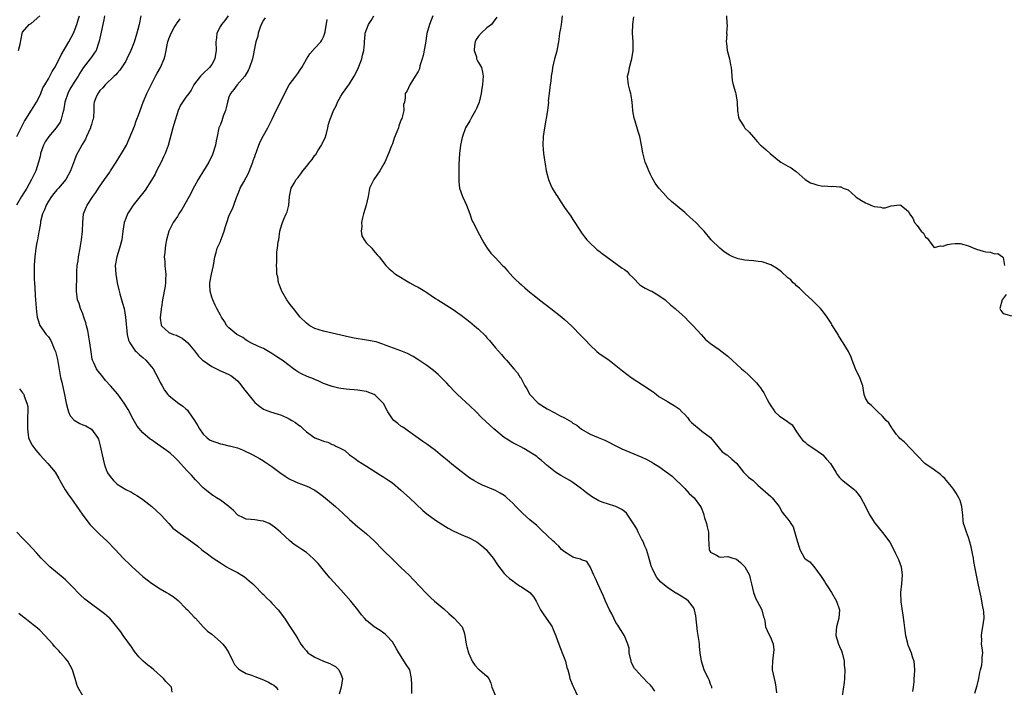
# Model space of a CAD drawing. Units: inches. Extents: x 2520000 to 2523000, y 1548000 to 1551000.
# Drawn here: x 2521930 to 2522159, y 1548919 to 1549074 of the extents above; entities that cross this region are included whole.
import ezdxf

# ---------------------------------------------------------------- set-up
doc = ezdxf.new("R2010")
doc.units = ezdxf.units.IN
doc.header["$MEASUREMENT"] = 0
doc.layers.add('LD25201548_2ft', color=21, linetype='Continuous')

msp = doc.modelspace()

# ---------------------------------------------------------------- linework, layer by layer
at = {"layer": 'LD25201548_2ft'}
for points, elevation in [([(2521950.07, 1549075), (2521949.91, 1549074.09), (2521949.25, 1549071.25), (2521948.84, 1549069.16), (2521948.65, 1549068.65), (2521948.09, 1549067), (2521947.66, 1549066.34), (2521947, 1549065.45), (2521946.69, 1549065), (2521945.09, 1549062.91), (2521944.32, 1549061.68), (2521943.94, 1549061), (2521943, 1549059.61), (2521941.98, 1549058.02), (2521941.49, 1549057), (2521940.86, 1549055), (2521940.61, 1549053.39), (2521940.51, 1549053), (2521940.27, 1549052.27), (2521940.01, 1549051), (2521939.72, 1549050.28), (2521939, 1549049.21), (2521938.84, 1549049), (2521937.12, 1549047), (2521936.24, 1549045.76), (2521935.87, 1549045), (2521935.2, 1549043), (2521935.17, 1549042.83), (2521935, 1549042.12), (2521934.7, 1549041), (2521934.06, 1549039), (2521933.11, 1549037), (2521931.98, 1549035), (2521930.76, 1549033), (2521929.6, 1549031)], 7106), ([(2521929.65, 1549047), (2521930.34, 1549048.34), (2521930.64, 1549049), (2521931.45, 1549050.55), (2521931.76, 1549051), (2521933.08, 1549053.08), (2521934.21, 1549055), (2521935, 1549056.47), (2521935.24, 1549057), (2521935.74, 1549058.26), (2521936.15, 1549059), (2521937, 1549060.37), (2521937.9, 1549062.1), (2521938.49, 1549063), (2521939, 1549063.9), (2521940, 1549066), (2521941, 1549067.68), (2521941.75, 1549069), (2521942.81, 1549071), (2521943, 1549071.41), (2521943.6, 1549073), (2521943.94, 1549074.06), (2521944.23, 1549075)], 7104), ([(2521930.03, 1549067), (2521930.48, 1549068.48), (2521930.9, 1549070.9), (2521930.89, 1549071), (2521931, 1549071.22), (2521932.56, 1549073), (2521933, 1549073.24), (2521935, 1549075.01)], 7102), ([(2521958.52, 1549075), (2521958.14, 1549073), (2521957.84, 1549071.84), (2521957.6, 1549071), (2521956.92, 1549068.92), (2521956.17, 1549067), (2521955.26, 1549065), (2521955, 1549064.51), (2521953.59, 1549062.41), (2521953, 1549061.72), (2521952.67, 1549061.33), (2521952.27, 1549061), (2521950.18, 1549059), (2521949.68, 1549058.32), (2521949, 1549057.67), (2521948.75, 1549057.25), (2521948.49, 1549057), (2521948, 1549056), (2521947.62, 1549055), (2521947.54, 1549054.46), (2521947.54, 1549053), (2521947.51, 1549051.51), (2521947.38, 1549051), (2521947.27, 1549050.73), (2521947, 1549049.78), (2521946.81, 1549049.19), (2521946.78, 1549049), (2521945.85, 1549047), (2521945.61, 1549046.39), (2521944.87, 1549045.13), (2521944.76, 1549045), (2521943.47, 1549042.53), (2521943, 1549041.26), (2521942.92, 1549041.08), (2521942.87, 1549040.87), (2521942.14, 1549039), (2521941.09, 1549037), (2521939.37, 1549035), (2521939, 1549034.61), (2521938.27, 1549033.73), (2521937.71, 1549033), (2521937, 1549031.93), (2521936.47, 1549031), (2521936.09, 1549029.91), (2521935.64, 1549029), (2521935.19, 1549027.19), (2521935.16, 1549026.84), (2521935, 1549025.96), (2521934.89, 1549025.11), (2521934.81, 1549024.81), (2521934.49, 1549023), (2521934.35, 1549022.35), (2521934.11, 1549021), (2521933.84, 1549019), (2521933.8, 1549018.2), (2521933.71, 1549017), (2521933.66, 1549015.66), (2521933.68, 1549015), (2521933.71, 1549013.71), (2521933.74, 1549013), (2521933.84, 1549011.84), (2521933.95, 1549010.05), (2521934.03, 1549009), (2521934.08, 1549008.08), (2521934.24, 1549006.24), (2521934.42, 1549005), (2521934.53, 1549004.53), (2521935.04, 1549003.04), (2521936.52, 1549001), (2521937, 1549000.42), (2521937.57, 1548999.57), (2521937.82, 1548999), (2521938.34, 1548997.66), (2521938.64, 1548997), (2521938.74, 1548996.74), (2521939, 1548995.75), (2521939.14, 1548995.14), (2521939.86, 1548991), (2521940.15, 1548989.85), (2521940.42, 1548988.42), (2521940.79, 1548987), (2521941, 1548985.78), (2521941.16, 1548985), (2521941.5, 1548983.5), (2521941.66, 1548983), (2521942.08, 1548982.08), (2521943, 1548981.03), (2521944.29, 1548980.29), (2521945, 1548979.97), (2521945.71, 1548979.71), (2521947, 1548978.97), (2521948.45, 1548977), (2521948.63, 1548976.63), (2521949.07, 1548975.07), (2521949.51, 1548973), (2521949.96, 1548971), (2521950.22, 1548970.22), (2521950.68, 1548969), (2521950.79, 1548968.79), (2521951.63, 1548967.63), (2521952.17, 1548967), (2521953, 1548966.17), (2521955, 1548964.93), (2521956.32, 1548964.32), (2521957, 1548963.88), (2521957.58, 1548963.58), (2521958.43, 1548963), (2521959, 1548962.59), (2521961.05, 1548961), (2521963.21, 1548959), (2521965, 1548957), (2521965.97, 1548955.97), (2521967, 1548955.19), (2521967.1, 1548955.1), (2521969, 1548953.81), (2521970.61, 1548952.61), (2521971.74, 1548951.74), (2521972.63, 1548951), (2521973, 1548950.72), (2521974.01, 1548950.01), (2521975, 1548949.24), (2521975.33, 1548949), (2521977, 1548947.86), (2521978.42, 1548947), (2521979, 1548946.67), (2521981, 1548945.61), (2521982.01, 1548945), (2521982.6, 1548944.6), (2521983.71, 1548943.71), (2521984.53, 1548943), (2521985, 1548942.56), (2521986.75, 1548940.75), (2521987, 1548940.55), (2521987.74, 1548939.74), (2521988.55, 1548939), (2521989, 1548938.55), (2521990.47, 1548937), (2521991.94, 1548935), (2521993, 1548933.3), (2521993.9, 1548931.9), (2521994.52, 1548931), (2521995, 1548930.24), (2521995.74, 1548929), (2521996.28, 1548928.28), (2521997, 1548927.41), (2521997.36, 1548927), (2521998.34, 1548926.34), (2521999, 1548925.97), (2522001, 1548925.07), (2522002.49, 1548924.49), (2522003, 1548924.19), (2522003.77, 1548923.77), (2522004.58, 1548923), (2522005, 1548922.03), (2522005.37, 1548921), (2522005.09, 1548919), (2522004.64, 1548917.36)], 7108), ([(2522021.55, 1548917.55), (2522021.49, 1548919), (2522021.5, 1548919.5), (2522021.48, 1548921), (2522021.05, 1548923), (2522020.24, 1548924.24), (2522018.5, 1548927), (2522017.94, 1548927.94), (2522017.36, 1548929), (2522017, 1548929.51), (2522015.65, 1548931), (2522015.3, 1548931.3), (2522015, 1548931.53), (2522014.13, 1548932.13), (2522012.79, 1548933), (2522011, 1548934.49), (2522010.51, 1548935), (2522009.83, 1548935.83), (2522008.95, 1548937), (2522007.31, 1548939), (2522005, 1548941.6), (2522003.37, 1548943.37), (2522002.43, 1548944.43), (2522001, 1548946.17), (2522000.35, 1548947), (2521999.72, 1548947.72), (2521999, 1548948.53), (2521998.77, 1548948.77), (2521997.71, 1548949.71), (2521997, 1548950.26), (2521995.96, 1548951), (2521995, 1548951.63), (2521994.19, 1548952.19), (2521993.13, 1548953), (2521991, 1548954.99), (2521989.92, 1548955.92), (2521988.77, 1548956.77), (2521988.31, 1548957), (2521987, 1548957.59), (2521986.35, 1548957.65), (2521985, 1548957.86), (2521984.06, 1548957.94), (2521983, 1548958.06), (2521982.36, 1548958.36), (2521981.07, 1548959), (2521981, 1548959.04), (2521980.08, 1548960.08), (2521978.99, 1548960.99), (2521977, 1548962.43), (2521976.09, 1548963), (2521975.44, 1548963.44), (2521975, 1548963.71), (2521973.37, 1548965), (2521973, 1548965.34), (2521971.37, 1548967), (2521971.2, 1548967.2), (2521970.26, 1548968.26), (2521969.31, 1548969.31), (2521967, 1548971.78), (2521966.4, 1548972.4), (2521965.35, 1548973.35), (2521965, 1548973.62), (2521961.84, 1548975.84), (2521961, 1548976.47), (2521960.67, 1548976.67), (2521959, 1548978.07), (2521957.64, 1548979.64), (2521957, 1548980.74), (2521956.75, 1548981.25), (2521955.54, 1548983.54), (2521954.8, 1548984.8), (2521954.66, 1548985), (2521953.69, 1548986.31), (2521953.12, 1548987.12), (2521951.43, 1548989), (2521950.3, 1548990.3), (2521949.4, 1548991.4), (2521949, 1548991.96), (2521948.52, 1548992.52), (2521948.19, 1548993), (2521947.59, 1548994.41), (2521947.29, 1548995), (2521947.22, 1548995.22), (2521946.92, 1548996.92), (2521946.62, 1548999), (2521946.39, 1549000.39), (2521946.31, 1549001), (2521946.14, 1549001.86), (2521945.89, 1549003), (2521945.69, 1549003.69), (2521945.28, 1549005), (2521945, 1549005.76), (2521944.51, 1549007), (2521944.16, 1549008.16), (2521943.81, 1549009), (2521943.53, 1549011), (2521943.53, 1549011.53), (2521943.63, 1549014.37), (2521943.6, 1549015.6), (2521943.7, 1549017), (2521943.9, 1549018.1), (2521943.99, 1549019), (2521944.36, 1549021), (2521944.44, 1549021.56), (2521944.7, 1549023), (2521944.91, 1549025), (2521944.98, 1549027), (2521945.19, 1549029), (2521945.7, 1549030.3), (2521945.99, 1549031), (2521947.31, 1549033), (2521948.05, 1549033.95), (2521948.69, 1549035), (2521950.06, 1549037), (2521951.3, 1549038.7), (2521951.48, 1549039), (2521952.76, 1549041), (2521953.6, 1549042.4), (2521954, 1549043), (2521955.14, 1549045), (2521957, 1549049.42), (2521957.4, 1549050.6), (2521957.58, 1549051), (2521957.93, 1549051.93), (2521958.31, 1549053), (2521959.05, 1549054.95), (2521959.93, 1549057), (2521960.88, 1549059), (2521961.92, 1549061), (2521962.3, 1549061.7), (2521963.09, 1549063), (2521963.96, 1549065), (2521964.16, 1549065.84), (2521964.4, 1549067), (2521964.67, 1549068.67), (2521964.75, 1549069), (2521965, 1549069.72), (2521965.52, 1549071), (2521966.29, 1549072.29), (2521966.7, 1549073), (2521966.8, 1549073.2), (2521967.67, 1549074.33)], 7110), ([(2521978.79, 1549075), (2521978.05, 1549073.95), (2521977.23, 1549073), (2521977, 1549072.59), (2521976.2, 1549071), (2521976.07, 1549069.93), (2521975.92, 1549069), (2521975.99, 1549067), (2521975.86, 1549066.14), (2521975.72, 1549065), (2521975, 1549063.68), (2521974.51, 1549063), (2521973, 1549061.6), (2521972.67, 1549061.33), (2521972.35, 1549061), (2521971, 1549059.25), (2521970.85, 1549059), (2521970.22, 1549057.78), (2521969.7, 1549057), (2521969, 1549056.15), (2521968.19, 1549055), (2521967.72, 1549054.28), (2521967.15, 1549053), (2521966.21, 1549049.79), (2521965.93, 1549049), (2521964.88, 1549044.88), (2521964.16, 1549043), (2521963.77, 1549042.23), (2521963.2, 1549041), (2521962.18, 1549039), (2521961.81, 1549038.19), (2521961, 1549036.8), (2521959.48, 1549034.52), (2521957, 1549031.4), (2521956.7, 1549031), (2521956.05, 1549029.95), (2521955.44, 1549029), (2521955, 1549027.93), (2521954.66, 1549027), (2521954.31, 1549025), (2521954.06, 1549023), (2521953.57, 1549021), (2521952.93, 1549019), (2521952.57, 1549017), (2521952.67, 1549015), (2521952.98, 1549012.98), (2521953.35, 1549011.35), (2521953.61, 1549010.39), (2521954.26, 1549008.26), (2521954.59, 1549007), (2521954.96, 1549005), (2521955.31, 1549001), (2521955.66, 1548999.66), (2521955.92, 1548999), (2521957.19, 1548997.19), (2521957.41, 1548997), (2521958.2, 1548996.2), (2521959, 1548995.59), (2521959.66, 1548995), (2521961, 1548993.48), (2521961.38, 1548993), (2521962.46, 1548991), (2521963, 1548989.84), (2521963.44, 1548989), (2521964.04, 1548988.04), (2521964.82, 1548987), (2521965, 1548986.81), (2521967, 1548985.13), (2521968.3, 1548984.3), (2521969, 1548983.65), (2521969.37, 1548983.37), (2521969.6, 1548983), (2521971, 1548980.95), (2521971.75, 1548979.75), (2521972.11, 1548979), (2521973, 1548977.81), (2521973.87, 1548977), (2521974.5, 1548976.5), (2521975, 1548976.21), (2521975.93, 1548975.93), (2521977, 1548975.52), (2521977.5, 1548975.5), (2521979, 1548975.12), (2521979.11, 1548975.11), (2521981, 1548974.59), (2521982.18, 1548974.18), (2521984.54, 1548973), (2521986.12, 1548972.12), (2521987, 1548971.59), (2521987.36, 1548971.36), (2521989, 1548970.26), (2521990.86, 1548968.86), (2521992.03, 1548968.03), (2521993, 1548967.44), (2521993.29, 1548967.29), (2521995, 1548966.49), (2521995.84, 1548966.16), (2521997.52, 1548965.52), (2521998.52, 1548965), (2521998.85, 1548964.85), (2521999, 1548964.75), (2522000.04, 1548964.04), (2522001, 1548963.29), (2522003.74, 1548961), (2522005.46, 1548959.46), (2522007, 1548957.98), (2522009, 1548956.26), (2522010.55, 1548955), (2522011, 1548954.61), (2522012.75, 1548953), (2522014.86, 1548950.86), (2522017, 1548948.77), (2522017.87, 1548947.87), (2522019, 1548946.83), (2522020.87, 1548945), (2522021.94, 1548943.94), (2522024.85, 1548940.85), (2522025.87, 1548939.87), (2522026.83, 1548939), (2522029, 1548937.17), (2522030.13, 1548936.13), (2522031.4, 1548935), (2522033.2, 1548933), (2522033.68, 1548931.68), (2522033.88, 1548931), (2522033.98, 1548930.02), (2522034.14, 1548929), (2522034.35, 1548928.35), (2522034.7, 1548927), (2522035, 1548926.24), (2522035.58, 1548925), (2522036.14, 1548924.14), (2522037, 1548923.18), (2522037.26, 1548923), (2522039, 1548921.53), (2522039.43, 1548921), (2522039.92, 1548919.92), (2522040.16, 1548919), (2522041.01, 1548917)], 7112), ([(2521987.4, 1549074.6), (2521987, 1549074.04), (2521986.47, 1549073), (2521986.15, 1549072.15), (2521985.79, 1549071), (2521985.68, 1549070.32), (2521985.27, 1549069), (2521985, 1549067.81), (2521984.55, 1549065.45), (2521984.44, 1549065), (2521983.81, 1549063), (2521983.55, 1549062.45), (2521982.67, 1549061), (2521980.93, 1549059), (2521980.1, 1549057.9), (2521979.35, 1549057), (2521979, 1549056.14), (2521978.63, 1549055), (2521978.35, 1549053.65), (2521978.17, 1549053), (2521977.67, 1549051.67), (2521977.34, 1549050.66), (2521977, 1549049.76), (2521976.67, 1549049), (2521976.23, 1549047), (2521976.03, 1549045.97), (2521975.88, 1549045), (2521975.28, 1549043), (2521975.2, 1549042.8), (2521974.33, 1549041), (2521973.1, 1549039), (2521972.27, 1549037.73), (2521971.84, 1549037), (2521971, 1549035.46), (2521969.74, 1549033), (2521968.02, 1549029.98), (2521967.35, 1549029), (2521967, 1549028.41), (2521966.05, 1549027), (2521964.99, 1549025), (2521964.48, 1549023), (2521964.25, 1549021.75), (2521964.15, 1549021), (2521964.05, 1549020.05), (2521963.96, 1549019), (2521964.05, 1549017.94), (2521964.09, 1549017), (2521964.2, 1549016.2), (2521964.33, 1549015), (2521964.25, 1549013.75), (2521964.27, 1549013), (2521964.16, 1549012.16), (2521963.57, 1549009), (2521963.28, 1549007.28), (2521963.24, 1549007), (2521963.24, 1549006.76), (2521962.98, 1549005.02), (2521963, 1549004.74), (2521963.22, 1549003.22), (2521963.32, 1549003), (2521965, 1549001.42), (2521966.1, 1549001), (2521966.78, 1549000.78), (2521967, 1549000.66), (2521968.1, 1549000.1), (2521969, 1548999.42), (2521969.42, 1548999), (2521971, 1548997.2), (2521971.95, 1548995.95), (2521972.88, 1548995), (2521973, 1548994.9), (2521975, 1548993.49), (2521977, 1548992.52), (2521978.08, 1548992.08), (2521979, 1548991.64), (2521979.42, 1548991.42), (2521980.02, 1548991), (2521981, 1548990.21), (2521981.56, 1548989.56), (2521982.41, 1548988.41), (2521985, 1548985.16), (2521986.19, 1548984.19), (2521987, 1548983.63), (2521987.43, 1548983.43), (2521988.65, 1548983), (2521990.46, 1548982.45), (2521991, 1548982.27), (2521992.36, 1548981.64), (2521993, 1548981.36), (2521993.63, 1548981), (2521994.48, 1548980.48), (2521995, 1548980.08), (2521995.62, 1548979.62), (2521996.25, 1548979), (2521997, 1548978.34), (2521998.95, 1548976.95), (2522000.42, 1548976.42), (2522001, 1548976.18), (2522001.97, 1548975.97), (2522003, 1548975.43), (2522003.35, 1548975.35), (2522003.88, 1548975), (2522005, 1548974.47), (2522005.97, 1548973.97), (2522007.02, 1548973), (2522008.21, 1548972.21), (2522009, 1548971.62), (2522009.94, 1548971), (2522010.6, 1548970.6), (2522011, 1548970.33), (2522014.25, 1548968.25), (2522015, 1548967.79), (2522016.17, 1548967), (2522017, 1548966.46), (2522019, 1548964.82), (2522020.96, 1548963), (2522024.05, 1548960.05), (2522025, 1548959.26), (2522027, 1548957.82), (2522028.73, 1548956.73), (2522029.98, 1548955.98), (2522031, 1548955.41), (2522031.27, 1548955.27), (2522033, 1548954.46), (2522035, 1548953.61), (2522036.16, 1548953), (2522036.69, 1548952.69), (2522037, 1548952.47), (2522037.83, 1548951.83), (2522038.78, 1548951), (2522039, 1548950.77), (2522040.41, 1548949), (2522041.43, 1548947.43), (2522043, 1548945.43), (2522043.41, 1548945), (2522044.22, 1548944.22), (2522045, 1548943.68), (2522045.37, 1548943.37), (2522046.58, 1548942.58), (2522047, 1548942.35), (2522048.95, 1548941), (2522049.91, 1548939.91), (2522050.42, 1548939), (2522051.47, 1548937), (2522052.03, 1548936.03), (2522052.79, 1548935), (2522053.69, 1548933.69), (2522054.12, 1548933), (2522054.4, 1548932.4), (2522055, 1548930.93), (2522055.68, 1548929), (2522056.5, 1548927), (2522057.28, 1548925), (2522057.56, 1548923.56), (2522057.78, 1548923), (2522058.11, 1548921.89), (2522058.3, 1548921), (2522059, 1548919.32), (2522059.11, 1548919), (2522060.02, 1548917)], 7114), ([(2522078.03, 1548918.03), (2522077.39, 1548919), (2522077.21, 1548919.21), (2522077, 1548919.47), (2522076.21, 1548920.21), (2522075.46, 1548921), (2522075, 1548921.45), (2522073.59, 1548923), (2522073.32, 1548923.32), (2522072.64, 1548924.64), (2522072.55, 1548925), (2522072.09, 1548927), (2522072.03, 1548928.03), (2522071.72, 1548929), (2522070.94, 1548930.94), (2522070.18, 1548932.18), (2522069.67, 1548933), (2522069.4, 1548933.4), (2522069, 1548934.06), (2522068.53, 1548935), (2522068.05, 1548936.05), (2522067.52, 1548937), (2522066.55, 1548939), (2522066.12, 1548940.12), (2522064.8, 1548943), (2522064.27, 1548944.27), (2522063.88, 1548945), (2522063, 1548946.95), (2522062.24, 1548948.24), (2522061, 1548948.6), (2522060.77, 1548948.77), (2522059.74, 1548949), (2522059, 1548949.2), (2522058.51, 1548949.49), (2522057, 1548950.42), (2522056.33, 1548951), (2522055.74, 1548951.74), (2522055, 1548952.36), (2522054.69, 1548952.69), (2522054.3, 1548953), (2522053, 1548954.27), (2522051.6, 1548955.6), (2522050.57, 1548956.57), (2522049, 1548957.87), (2522047.33, 1548959.33), (2522047, 1548959.64), (2522045.74, 1548961), (2522045, 1548961.74), (2522043.65, 1548963), (2522043.3, 1548963.3), (2522043, 1548963.51), (2522042.1, 1548964.1), (2522041, 1548964.68), (2522037.96, 1548965.96), (2522037, 1548966.39), (2522035.91, 1548967), (2522035, 1548967.57), (2522033, 1548969.11), (2522030.83, 1548970.83), (2522029.72, 1548971.72), (2522029, 1548972.36), (2522028.64, 1548972.64), (2522027, 1548974), (2522025, 1548975.49), (2522024.12, 1548976.12), (2522023, 1548976.88), (2522019.96, 1548979), (2522019.4, 1548979.4), (2522019, 1548979.67), (2522018.24, 1548980.24), (2522017.34, 1548981), (2522017, 1548981.35), (2522015.94, 1548983), (2522014.92, 1548984.92), (2522014.85, 1548985), (2522013, 1548986.89), (2522012.77, 1548987), (2522011.52, 1548987.52), (2522011, 1548987.69), (2522009.88, 1548987.88), (2522009, 1548988), (2522008.11, 1548988.11), (2522007, 1548988.16), (2522006.29, 1548988.29), (2522005, 1548988.4), (2522004.52, 1548988.52), (2522003, 1548988.86), (2522001, 1548989.59), (2521999.87, 1548990.13), (2521999, 1548990.5), (2521998.62, 1548990.62), (2521997.2, 1548991.2), (2521995.83, 1548991.83), (2521995, 1548992.29), (2521994.58, 1548992.58), (2521994.03, 1548993), (2521993, 1548993.73), (2521991.36, 1548995), (2521991, 1548995.24), (2521989.9, 1548995.9), (2521989, 1548996.52), (2521987, 1548997.67), (2521985.84, 1548998.16), (2521984.05, 1548999), (2521983.42, 1548999.42), (2521983, 1548999.61), (2521982.23, 1549000.23), (2521981, 1549000.88), (2521980.83, 1549001), (2521979, 1549002.51), (2521978.54, 1549003), (2521977.98, 1549003.98), (2521977.23, 1549005), (2521977, 1549005.47), (2521976.19, 1549007), (2521975.81, 1549007.81), (2521975.21, 1549009), (2521975, 1549009.66), (2521974.64, 1549011), (2521974.56, 1549012.56), (2521974.57, 1549013), (2521974.94, 1549015), (2521975.4, 1549017), (2521975.74, 1549019), (2521975.99, 1549019.99), (2521976.28, 1549021), (2521977, 1549022.59), (2521977.14, 1549022.86), (2521977.26, 1549023.26), (2521977.92, 1549025), (2521978.14, 1549025.86), (2521978.47, 1549027), (2521979, 1549028.45), (2521979.23, 1549029), (2521979.82, 1549030.18), (2521980.16, 1549031), (2521980.77, 1549032.77), (2521981, 1549033.38), (2521981.47, 1549034.53), (2521981.64, 1549035), (2521982.43, 1549036.43), (2521983, 1549037.43), (2521983.53, 1549038.47), (2521984.26, 1549040.26), (2521984.53, 1549041), (2521984.62, 1549041.38), (2521985, 1549042.37), (2521985.15, 1549042.85), (2521985.23, 1549043), (2521985.4, 1549043.4), (2521985.98, 1549045), (2521986.29, 1549045.71), (2521987, 1549047.18), (2521988.03, 1549049), (2521989.02, 1549051.02), (2521989.95, 1549053), (2521990.95, 1549054.95), (2521992.31, 1549057.69), (2521993.02, 1549058.98), (2521994.51, 1549061), (2521995, 1549061.62), (2521995.55, 1549062.45), (2521995.95, 1549063), (2521997, 1549064.98), (2521997.78, 1549066.22), (2521999, 1549067.52), (2522000.35, 1549069), (2522000.61, 1549069.39), (2522001, 1549070.18), (2522001.22, 1549070.78), (2522001.34, 1549071.34), (2522001.8, 1549074.2)], 7116), ([(2522091.25, 1548918.75), (2522091.26, 1548919), (2522091.22, 1548919.22), (2522091, 1548919.69), (2522090.68, 1548920.68), (2522090.49, 1548921), (2522089.98, 1548922.02), (2522089.52, 1548923), (2522088.87, 1548925), (2522088.55, 1548927), (2522088.41, 1548928.41), (2522088.4, 1548929), (2522088.37, 1548929.63), (2522088.14, 1548931), (2522087.94, 1548931.94), (2522087.59, 1548935.59), (2522087.28, 1548937), (2522087, 1548937.54), (2522085.88, 1548939), (2522085.39, 1548939.39), (2522085, 1548939.63), (2522084.12, 1548940.12), (2522083, 1548940.83), (2522082.88, 1548940.88), (2522082.69, 1548941), (2522081, 1548942.15), (2522079.9, 1548943), (2522079.41, 1548943.41), (2522079, 1548943.94), (2522078.52, 1548944.52), (2522078.2, 1548945), (2522077.49, 1548946.51), (2522077.22, 1548947), (2522077.16, 1548947.16), (2522076.58, 1548949.42), (2522076.11, 1548951), (2522075.73, 1548951.73), (2522075.21, 1548953), (2522075, 1548953.33), (2522074.17, 1548955), (2522073.81, 1548955.81), (2522073, 1548957.13), (2522071.44, 1548959.44), (2522071, 1548959.8), (2522070.32, 1548960.32), (2522069, 1548960.95), (2522067, 1548961.59), (2522066.05, 1548961.95), (2522065, 1548962.32), (2522063.29, 1548963.29), (2522062.15, 1548964.15), (2522061, 1548965.13), (2522059, 1548966.58), (2522058.27, 1548967), (2522056.16, 1548968.16), (2522054.93, 1548968.93), (2522053, 1548970.51), (2522051.68, 1548971.68), (2522051, 1548972.25), (2522050.58, 1548972.58), (2522049.98, 1548973), (2522049, 1548973.65), (2522047.56, 1548974.44), (2522046.85, 1548974.85), (2522045, 1548975.79), (2522043, 1548977.01), (2522040.57, 1548979), (2522038.72, 1548980.72), (2522037.71, 1548981.71), (2522036.45, 1548983), (2522035, 1548984.38), (2522032.15, 1548987), (2522031.58, 1548987.58), (2522030.23, 1548989), (2522029.66, 1548989.66), (2522029, 1548990.36), (2522027.66, 1548991.66), (2522026.58, 1548992.58), (2522025, 1548993.76), (2522023.18, 1548995), (2522021.84, 1548995.84), (2522020.53, 1548996.53), (2522019, 1548997.18), (2522015.57, 1548998.43), (2522014.75, 1548998.75), (2522013.22, 1548999.22), (2522011, 1548999.68), (2522008.14, 1549000.14), (2522007, 1549000.35), (2522005, 1549000.79), (2522003, 1549001.27), (2522001, 1549001.72), (2521999, 1549002.34), (2521997.8, 1549003), (2521997, 1549003.57), (2521995.59, 1549005), (2521995, 1549005.66), (2521994.01, 1549007), (2521993.57, 1549007.57), (2521993, 1549008.23), (2521992.46, 1549009), (2521991.26, 1549011), (2521991.2, 1549011.2), (2521990.67, 1549012.67), (2521990.5, 1549013), (2521990.36, 1549014.36), (2521990.15, 1549015), (2521990.15, 1549016.15), (2521990.06, 1549017), (2521990.12, 1549017.88), (2521990.1, 1549019), (2521990.16, 1549020.16), (2521990.3, 1549021), (2521990.47, 1549022.47), (2521990.57, 1549023), (2521990.85, 1549025), (2521991, 1549025.55), (2521991.43, 1549027), (2521991.75, 1549027.75), (2521992.32, 1549029), (2521992.51, 1549029.49), (2521992.9, 1549031), (2521993.1, 1549033), (2521993.38, 1549034.62), (2521993.47, 1549035), (2521994.16, 1549036.16), (2521994.62, 1549037), (2521995, 1549037.39), (2521995.71, 1549038.29), (2521996.21, 1549039), (2521997, 1549040.01), (2521997.82, 1549041), (2521998.33, 1549041.67), (2521999, 1549042.66), (2521999.17, 1549042.83), (2521999.68, 1549043.68), (2522000.55, 1549045), (2522000.7, 1549045.3), (2522001, 1549045.94), (2522001.36, 1549046.64), (2522001.66, 1549047.66), (2522002, 1549049), (2522002.12, 1549049.88), (2522002.53, 1549051), (2522003, 1549052.15), (2522003.32, 1549053), (2522003.91, 1549054.09), (2522004.23, 1549055), (2522005, 1549056.35), (2522005.4, 1549057), (2522007, 1549059.22), (2522008.13, 1549061), (2522008.45, 1549061.55), (2522009.11, 1549063), (2522009.89, 1549065), (2522010.08, 1549065.92), (2522010.37, 1549067), (2522010.53, 1549068.53), (2522010.5, 1549069), (2522010.66, 1549070.66), (2522010.65, 1549071), (2522011.41, 1549073), (2522012.07, 1549073.93), (2522012.71, 1549075)], 7118), ([(2522026.41, 1549075), (2522025.6, 1549073), (2522025.04, 1549070.96), (2522024.67, 1549068.67), (2522024.17, 1549065.83), (2522023.95, 1549065), (2522023.41, 1549063.41), (2522023.31, 1549062.69), (2522023, 1549062.06), (2522022.33, 1549061), (2522021.02, 1549059.02), (2522020.43, 1549057.57), (2522019.98, 1549057), (2522019.98, 1549055.98), (2522019.82, 1549055), (2522019.58, 1549054.42), (2522019.66, 1549053), (2522019.17, 1549051.17), (2522019.06, 1549050.94), (2522018.52, 1549049.48), (2522018.39, 1549049), (2522018.05, 1549048.05), (2522017.44, 1549046.56), (2522017, 1549045.27), (2522016.83, 1549044.83), (2522016.09, 1549043), (2522015.21, 1549041), (2522015, 1549040.61), (2522014.09, 1549039), (2522012.7, 1549037), (2522011.71, 1549035), (2522011.58, 1549034.42), (2522011.34, 1549033), (2522010.93, 1549031), (2522010.3, 1549029), (2522010.06, 1549028.06), (2522009.82, 1549027), (2522009.92, 1549026.08), (2522009.74, 1549025), (2522009.92, 1549023.92), (2522010.43, 1549023), (2522011, 1549022.21), (2522012.19, 1549021), (2522012.57, 1549020.57), (2522013, 1549020.05), (2522013.5, 1549019.5), (2522013.92, 1549019), (2522015.49, 1549017), (2522016.23, 1549016.23), (2522017, 1549015.64), (2522017.31, 1549015.31), (2522017.73, 1549015), (2522021.07, 1549013), (2522022.29, 1549012.29), (2522023, 1549011.93), (2522024.58, 1549011), (2522025, 1549010.73), (2522027, 1549009.36), (2522027.55, 1549009), (2522030.92, 1549006.92), (2522033, 1549005.48), (2522035, 1549003.93), (2522036.11, 1549003), (2522037, 1549002.23), (2522038.63, 1549000.63), (2522039, 1549000.21), (2522039.59, 1548999.59), (2522041, 1548997.84), (2522042.35, 1548996.35), (2522043, 1548995.54), (2522043.51, 1548995), (2522045.25, 1548993), (2522046.09, 1548992.09), (2522046.75, 1548991), (2522046.86, 1548990.86), (2522047.83, 1548989), (2522048.3, 1548988.3), (2522048.94, 1548987), (2522050.94, 1548985), (2522053, 1548983.72), (2522053.49, 1548983.49), (2522054.29, 1548983), (2522054.76, 1548982.76), (2522055.83, 1548982.17), (2522057, 1548981.58), (2522058.64, 1548980.64), (2522059, 1548980.36), (2522059.87, 1548979.87), (2522061, 1548978.96), (2522063, 1548977.81), (2522064.88, 1548977), (2522066.39, 1548976.39), (2522067, 1548976.11), (2522069, 1548975.12), (2522070.39, 1548974.39), (2522075, 1548972.49), (2522076, 1548972), (2522077.32, 1548971.32), (2522077.81, 1548971), (2522079, 1548970.27), (2522082.05, 1548968.05), (2522085, 1548965.18), (2522086.04, 1548964.04), (2522087.17, 1548963), (2522088.66, 1548961), (2522088.77, 1548960.77), (2522089.33, 1548959.33), (2522089.44, 1548959), (2522089.61, 1548958.39), (2522090.05, 1548957), (2522090.24, 1548956.24), (2522090.48, 1548955), (2522090.52, 1548953.48), (2522090.67, 1548951), (2522090.77, 1548950.77), (2522091, 1548950.37), (2522092.34, 1548949.66), (2522093, 1548949.26), (2522093.23, 1548949.23), (2522095, 1548949.33), (2522096.15, 1548949), (2522096.83, 1548948.83), (2522097, 1548948.76), (2522097.96, 1548947.96), (2522099, 1548946.98), (2522100.01, 1548945), (2522100.23, 1548944.23), (2522100.48, 1548943), (2522100.96, 1548940.96), (2522101.52, 1548939.52), (2522101.84, 1548939), (2522102.88, 1548937), (2522103.32, 1548935.32), (2522103.45, 1548935), (2522103.58, 1548934.42), (2522103.77, 1548933), (2522104.18, 1548932.18), (2522104.72, 1548931), (2522105, 1548930.49), (2522105.56, 1548929), (2522105.71, 1548927.71), (2522105.66, 1548927), (2522105.56, 1548926.44), (2522105.37, 1548925), (2522105.31, 1548923.31), (2522105.31, 1548923), (2522105.98, 1548919.98), (2522106.17, 1548919), (2522106.29, 1548917.71)], 7120), ([(2522041.3, 1549074.7), (2522040.46, 1549073.54), (2522040.02, 1549073), (2522039, 1549072.25), (2522037.65, 1549071), (2522037, 1549070.28), (2522036.49, 1549069.51), (2522036.29, 1549069), (2522036.12, 1549068.12), (2522035.99, 1549067), (2522036.53, 1549065.47), (2522036.6, 1549065), (2522036.7, 1549064.7), (2522037, 1549064.18), (2522037.73, 1549063), (2522037.96, 1549061.96), (2522038.09, 1549061), (2522038.05, 1549060.05), (2522037.98, 1549059), (2522037.83, 1549058.17), (2522037.67, 1549057), (2522037.16, 1549055), (2522037, 1549054.59), (2522036.53, 1549053.47), (2522036.31, 1549053), (2522035.4, 1549051.4), (2522035, 1549050.64), (2522034.04, 1549049), (2522033.31, 1549047), (2522033.25, 1549046.75), (2522032.87, 1549045), (2522032.6, 1549043), (2522032.44, 1549040.44), (2522032.48, 1549037.52), (2522032.43, 1549037), (2522032.45, 1549036.45), (2522032.63, 1549035), (2522033.33, 1549033), (2522033.86, 1549031.86), (2522034.22, 1549031), (2522035.01, 1549029), (2522035.5, 1549027.5), (2522035.8, 1549027), (2522036.66, 1549025.34), (2522036.81, 1549025), (2522038.26, 1549022.26), (2522039.01, 1549021), (2522039.88, 1549019.88), (2522040.76, 1549019), (2522041, 1549018.81), (2522042.64, 1549017), (2522043, 1549016.66), (2522043.75, 1549015.75), (2522045, 1549014.38), (2522045.69, 1549013.69), (2522046.47, 1549013), (2522047, 1549012.5), (2522047.82, 1549011.82), (2522049, 1549010.8), (2522049.99, 1549009.99), (2522051.25, 1549009), (2522053.86, 1549007), (2522056.38, 1549005), (2522057, 1549004.47), (2522058.62, 1549003), (2522061, 1549000.57), (2522061.79, 1548999.79), (2522063, 1548998.46), (2522064.58, 1548997), (2522065, 1548996.64), (2522067.38, 1548995), (2522069, 1548993.78), (2522070.53, 1548992.53), (2522072.55, 1548991), (2522076.45, 1548988.45), (2522077, 1548988.02), (2522077.61, 1548987.61), (2522078.39, 1548987), (2522079, 1548986.56), (2522081, 1548985.36), (2522081.56, 1548985), (2522082.49, 1548984.49), (2522083, 1548984.18), (2522083.66, 1548983.66), (2522084.29, 1548983), (2522085, 1548982.36), (2522085.64, 1548981.64), (2522086.09, 1548981), (2522086.54, 1548980.54), (2522087, 1548980.11), (2522088.31, 1548979), (2522089, 1548978.47), (2522090.98, 1548977), (2522093.66, 1548973.66), (2522094.78, 1548973), (2522094.91, 1548972.91), (2522095, 1548972.87), (2522095.97, 1548971.97), (2522097, 1548971.05), (2522098.68, 1548969), (2522098.81, 1548968.81), (2522099.82, 1548967.82), (2522100.91, 1548967), (2522101.97, 1548965.97), (2522105, 1548963.29), (2522105.35, 1548963), (2522106.96, 1548961), (2522107.68, 1548959.68), (2522108.21, 1548959), (2522109, 1548958.02), (2522109.44, 1548957.44), (2522109.66, 1548957), (2522110.23, 1548956.23), (2522111.1, 1548953), (2522111.56, 1548951.56), (2522111.76, 1548951), (2522112.84, 1548949), (2522113, 1548948.8), (2522114.09, 1548948.09), (2522115.03, 1548947.03), (2522116.72, 1548944.72), (2522117, 1548944.29), (2522117.52, 1548943.52), (2522117.8, 1548943), (2522118.28, 1548942.28), (2522119.08, 1548941), (2522120.29, 1548939), (2522121.01, 1548937), (2522120.84, 1548935), (2522120.25, 1548933), (2522120.23, 1548932.23), (2522120.15, 1548931), (2522120.78, 1548929), (2522121, 1548928.46), (2522121.44, 1548927.44), (2522121.57, 1548927), (2522122.04, 1548925), (2522122.1, 1548924.1), (2522122.22, 1548923), (2522122.17, 1548921), (2522122.07, 1548920.07), (2522121.63, 1548917)], 7122), ([(2522056.51, 1549075), (2522056.36, 1549073.64), (2522056.22, 1549073), (2522056.08, 1549072.08), (2522055.9, 1549071), (2522055.75, 1549070.25), (2522055.63, 1549069), (2522055.33, 1549067.33), (2522055.22, 1549066.78), (2522054.73, 1549065), (2522054.24, 1549063), (2522054.14, 1549062.14), (2522053.95, 1549061), (2522053.83, 1549059.83), (2522053.7, 1549059), (2522053.63, 1549058.37), (2522053.44, 1549057), (2522053.26, 1549055.26), (2522053.27, 1549055), (2522053.07, 1549053), (2522052.36, 1549049), (2522052.1, 1549047), (2522052.02, 1549045), (2522052.07, 1549044.07), (2522052.18, 1549043), (2522052.47, 1549041), (2522052.55, 1549040.55), (2522052.76, 1549039), (2522053.27, 1549037), (2522053.79, 1549035.79), (2522054.18, 1549035), (2522055, 1549033.58), (2522055.39, 1549033), (2522056, 1549032), (2522057, 1549030.51), (2522058.46, 1549028.46), (2522059, 1549027.68), (2522060.74, 1549025), (2522061, 1549024.63), (2522061.68, 1549023.68), (2522062.23, 1549023), (2522062.59, 1549022.59), (2522063, 1549022.17), (2522064.24, 1549021), (2522064.65, 1549020.65), (2522065, 1549020.39), (2522065.76, 1549019.76), (2522070.41, 1549016.41), (2522071, 1549016.04), (2522071.57, 1549015.57), (2522072.09, 1549015), (2522073, 1549014.11), (2522074.52, 1549012.52), (2522075, 1549012.21), (2522075.77, 1549011.77), (2522077, 1549011.13), (2522077.1, 1549011.1), (2522077.31, 1549011), (2522079, 1549010.04), (2522080.43, 1549009), (2522081.77, 1549007.77), (2522082.76, 1549007), (2522083, 1549006.8), (2522085, 1549005.02), (2522085.96, 1549003.96), (2522086.95, 1549003), (2522088.77, 1549001), (2522089.8, 1548999.8), (2522091, 1548998.87), (2522093, 1548997.5), (2522094.41, 1548996.41), (2522095, 1548995.92), (2522098.21, 1548993), (2522099, 1548992.34), (2522099.7, 1548991.7), (2522101, 1548990.46), (2522101.71, 1548989.71), (2522102.23, 1548989), (2522102.58, 1548988.58), (2522103, 1548987.95), (2522103.4, 1548987.4), (2522104.14, 1548985.86), (2522104.61, 1548985), (2522105, 1548984.36), (2522105.58, 1548983.58), (2522105.95, 1548983), (2522107, 1548982.02), (2522108.84, 1548980.84), (2522109, 1548980.67), (2522109.96, 1548979.96), (2522111, 1548978.37), (2522111.93, 1548977), (2522112.4, 1548976.4), (2522113, 1548975.94), (2522113.49, 1548975.49), (2522115, 1548974.5), (2522116.76, 1548973.24), (2522117.07, 1548973), (2522117.97, 1548971.97), (2522118.9, 1548971), (2522120.09, 1548969), (2522120.46, 1548968.46), (2522121, 1548967.76), (2522121.36, 1548967.36), (2522121.75, 1548967), (2522123, 1548966), (2522124.29, 1548965), (2522124.66, 1548964.66), (2522125.54, 1548963.54), (2522125.91, 1548963), (2522127, 1548961.01), (2522127.66, 1548959.66), (2522128.01, 1548959), (2522129, 1548957.35), (2522129.25, 1548957), (2522131, 1548954.93), (2522132.67, 1548952.67), (2522133.39, 1548951.39), (2522134.03, 1548950.03), (2522134.56, 1548949), (2522134.67, 1548948.67), (2522135.28, 1548947), (2522135.53, 1548945), (2522135.38, 1548943), (2522135.15, 1548941), (2522135.21, 1548938.79), (2522135.71, 1548935.71), (2522135.95, 1548934.05), (2522136.16, 1548932.16), (2522136.35, 1548931), (2522136.78, 1548929.22), (2522136.82, 1548929), (2522136.86, 1548928.86), (2522137.61, 1548927), (2522137.87, 1548926.13), (2522138.24, 1548925), (2522138.38, 1548923), (2522138.33, 1548921.67), (2522138.27, 1548921), (2522138.24, 1548920.24), (2522138.14, 1548919), (2522137.98, 1548918.02)], 7124), ([(2522152.42, 1548917.58), (2522153, 1548919.37), (2522153.38, 1548921), (2522153.63, 1548922.37), (2522153.79, 1548923), (2522154.09, 1548924.09), (2522154.19, 1548925), (2522154.13, 1548925.87), (2522154.27, 1548927), (2522154.16, 1548928.16), (2522154.03, 1548929), (2522154.06, 1548929.94), (2522154.03, 1548931), (2522154.19, 1548932.19), (2522154.33, 1548933), (2522154.58, 1548935), (2522154.51, 1548936.51), (2522154.46, 1548937), (2522154.32, 1548937.68), (2522153.9, 1548939.9), (2522153.28, 1548942.72), (2522152.82, 1548945), (2522152.47, 1548947), (2522152.22, 1548948.22), (2522152.1, 1548949), (2522151.9, 1548950.1), (2522151.58, 1548951.58), (2522151.22, 1548953), (2522151, 1548953.76), (2522150.5, 1548955), (2522150.16, 1548956.16), (2522149.83, 1548957), (2522149.71, 1548957.71), (2522149.69, 1548959), (2522149.57, 1548959.57), (2522149.46, 1548961), (2522149, 1548962.35), (2522148.76, 1548963), (2522148.11, 1548964.11), (2522147.5, 1548965), (2522147, 1548965.65), (2522145.88, 1548967), (2522145.5, 1548967.5), (2522145, 1548967.91), (2522144.46, 1548968.46), (2522143, 1548969.53), (2522140.85, 1548971), (2522139, 1548972.87), (2522135.99, 1548975.99), (2522135, 1548976.81), (2522134.83, 1548977), (2522134.27, 1548977.73), (2522133.34, 1548979), (2522133.23, 1548979.23), (2522133, 1548979.53), (2522132.42, 1548980.42), (2522131.84, 1548981), (2522131, 1548982.01), (2522129.9, 1548983), (2522129.45, 1548983.45), (2522129, 1548983.86), (2522128.44, 1548984.44), (2522127.69, 1548985), (2522127, 1548986.18), (2522126.68, 1548987), (2522126.46, 1548988.46), (2522126.41, 1548989), (2522126.01, 1548990.01), (2522125.72, 1548991), (2522124.78, 1548992.78), (2522124.68, 1548993), (2522123.89, 1548995), (2522123.7, 1548995.7), (2522123.08, 1548997), (2522121.82, 1548999), (2522121.49, 1548999.49), (2522121, 1549000.35), (2522120.75, 1549000.75), (2522120.63, 1549001), (2522119.21, 1549003.21), (2522119, 1549003.57), (2522118.07, 1549005), (2522117, 1549006.45), (2522116.58, 1549007), (2522115.75, 1549007.75), (2522115, 1549008.56), (2522114.57, 1549009), (2522113, 1549010.45), (2522111.71, 1549011.71), (2522111, 1549012.24), (2522110.64, 1549012.64), (2522110.22, 1549013), (2522109.65, 1549013.65), (2522109, 1549014.17), (2522107.51, 1549015.51), (2522106.35, 1549016.35), (2522105, 1549017.13), (2522103, 1549017.84), (2522102.1, 1549017.9), (2522101, 1549018.09), (2522099.87, 1549018.13), (2522099, 1549018.24), (2522097.43, 1549018.57), (2522097, 1549018.68), (2522096.2, 1549019), (2522095.4, 1549019.4), (2522095, 1549019.64), (2522094.18, 1549020.18), (2522093.11, 1549021), (2522091.12, 1549023), (2522089.54, 1549025), (2522089, 1549025.52), (2522087.57, 1549027), (2522086.21, 1549028.21), (2522085.3, 1549029), (2522085, 1549029.29), (2522081.91, 1549031.91), (2522080.86, 1549032.86), (2522080.73, 1549033), (2522079, 1549034.97), (2522078.14, 1549036.14), (2522077.39, 1549037.39), (2522077, 1549038.16), (2522076.61, 1549039), (2522076.17, 1549040.17), (2522075.82, 1549041), (2522075.22, 1549043.22), (2522074.94, 1549045), (2522074.51, 1549047), (2522074.14, 1549048.14), (2522073.45, 1549050.55), (2522073.22, 1549051.22), (2522072.93, 1549052.92), (2522072.92, 1549053.08), (2522072.74, 1549055), (2522072.53, 1549056.53), (2522072.45, 1549057), (2522072.23, 1549057.77), (2522071.94, 1549059), (2522071.7, 1549061), (2522071.96, 1549062.04), (2522072.12, 1549063), (2522072.52, 1549064.52), (2522072.67, 1549065), (2522073, 1549067), (2522073.03, 1549069), (2522072.87, 1549071), (2522072.88, 1549073.12), (2522073.17, 1549074.83)], 7126), ([(2522094.68, 1549075), (2522094.79, 1549073.21), (2522094.84, 1549072.84), (2522094.73, 1549071), (2522094.74, 1549070.74), (2522094.62, 1549069), (2522094.67, 1549068.67), (2522094.84, 1549067), (2522095.38, 1549065), (2522095.65, 1549063.65), (2522095.77, 1549063), (2522095.85, 1549062.15), (2522095.92, 1549061), (2522096.01, 1549060.01), (2522096.24, 1549059), (2522096.82, 1549057.18), (2522096.9, 1549056.9), (2522097.21, 1549055), (2522097.2, 1549054.8), (2522097.24, 1549053), (2522097.5, 1549051.5), (2522097.64, 1549051), (2522098.78, 1549049.22), (2522098.94, 1549048.94), (2522099.97, 1549047.97), (2522101, 1549046.83), (2522101.84, 1549045.84), (2522102.62, 1549045), (2522102.81, 1549044.81), (2522103.89, 1549043.89), (2522104.85, 1549043), (2522107, 1549041.24), (2522107.36, 1549041), (2522108.42, 1549040.42), (2522109, 1549040.05), (2522109.72, 1549039.72), (2522110.69, 1549039), (2522110.88, 1549038.88), (2522113, 1549037), (2522114.25, 1549036.25), (2522115, 1549035.96), (2522115.74, 1549035.74), (2522117, 1549035.47), (2522117.48, 1549035.48), (2522119, 1549035.33), (2522119.4, 1549035.4), (2522121, 1549035.25), (2522121.26, 1549035.26), (2522121.86, 1549035), (2522123, 1549034.55), (2522124.72, 1549033), (2522124.88, 1549032.88), (2522126.08, 1549032.08), (2522127, 1549031.6), (2522127.44, 1549031.44), (2522128.25, 1549031), (2522129, 1549030.68), (2522130.55, 1549030.55), (2522131, 1549030.39), (2522131.58, 1549030.42), (2522133, 1549030.9), (2522135, 1549031.11), (2522135.22, 1549031), (2522137, 1549029.52), (2522137.29, 1549029), (2522138.03, 1549028.03), (2522138.4, 1549027), (2522139, 1549026.28), (2522139.97, 1549025), (2522140.48, 1549024.48), (2522141, 1549023.61), (2522141.33, 1549023.33), (2522141.67, 1549023), (2522142.19, 1549022.19), (2522143, 1549021.15), (2522144.45, 1549021.55), (2522145, 1549021.48), (2522146.1, 1549021.9), (2522147, 1549022.07), (2522147.91, 1549022.09), (2522149, 1549022.13), (2522149.9, 1549021.9), (2522151, 1549021.55), (2522152.24, 1549021), (2522152.8, 1549020.8), (2522154.36, 1549020.36), (2522155, 1549020.14), (2522156.09, 1549020.09), (2522157, 1549019.73), (2522157.82, 1549019.82), (2522158.91, 1549019), (2522159, 1549018.83), (2522159.38, 1549017)], 7128), ([(2522159.75, 1549010.25), (2522159, 1549009.34), (2522158.82, 1549009), (2522158.29, 1549007), (2522158.53, 1549006.53), (2522159, 1549005.84), (2522161, 1549005.3)], 7128), ([(2521930.32, 1548988.32), (2521931, 1548987.43), (2521931.2, 1548987.2), (2521931.28, 1548987), (2521931.37, 1548986.63), (2521932.03, 1548985), (2521932.21, 1548984.21), (2521932.24, 1548983), (2521932.13, 1548981.87), (2521932.16, 1548981), (2521932.15, 1548980.15), (2521932.11, 1548979), (2521932.34, 1548977.66), (2521932.41, 1548977), (2521932.56, 1548976.56), (2521933.22, 1548975.22), (2521933.36, 1548975), (2521934.07, 1548974.07), (2521934.99, 1548972.99), (2521935.98, 1548971.98), (2521936.89, 1548971), (2521938.55, 1548969), (2521939.46, 1548967.46), (2521939.7, 1548967), (2521940.89, 1548964.89), (2521941.67, 1548963.67), (2521942.19, 1548963), (2521944.2, 1548960.2), (2521945.02, 1548959), (2521946.52, 1548957), (2521946.74, 1548956.74), (2521947.71, 1548955.71), (2521949, 1548954.47), (2521950.6, 1548953), (2521952.52, 1548951), (2521954.39, 1548949), (2521954.69, 1548948.69), (2521955.72, 1548947.72), (2521956.45, 1548947), (2521959, 1548944.7), (2521959.96, 1548943.96), (2521961, 1548943.13), (2521963, 1548941.82), (2521964.47, 1548941), (2521965, 1548940.72), (2521966.04, 1548940.04), (2521967.16, 1548939.16), (2521969, 1548937.31), (2521969.33, 1548937), (2521971, 1548935.18), (2521971.19, 1548935), (2521973.01, 1548933), (2521974.02, 1548932.02), (2521975, 1548931.32), (2521977, 1548929.55), (2521977.58, 1548929), (2521978.19, 1548928.19), (2521978.95, 1548927), (2521979.91, 1548925), (2521980.3, 1548924.3), (2521981, 1548923.5), (2521981.22, 1548923.22), (2521981.5, 1548923), (2521983, 1548922.18), (2521984.2, 1548921.8), (2521985, 1548921.46), (2521987, 1548920.73), (2521988.16, 1548920.16), (2521989, 1548919.68), (2521989.43, 1548919.43), (2521989.98, 1548919), (2521990.4, 1548918.4)], 7106), ([(2521965.8, 1548917.8), (2521965.6, 1548919), (2521965.29, 1548919.29), (2521964.35, 1548920.35), (2521963.81, 1548921), (2521961.5, 1548923), (2521961, 1548923.47), (2521960.13, 1548924.13), (2521959.06, 1548925), (2521958.05, 1548926.05), (2521957, 1548927.31), (2521956.34, 1548928.34), (2521954.36, 1548931), (2521953.82, 1548931.82), (2521952.9, 1548933), (2521951.26, 1548935), (2521951.13, 1548935.13), (2521950.06, 1548936.06), (2521948.82, 1548937), (2521947, 1548938.28), (2521945.48, 1548939.48), (2521944.43, 1548940.43), (2521942.47, 1548942.47), (2521941, 1548943.93), (2521940.43, 1548944.43), (2521937.35, 1548947), (2521936.15, 1548948.15), (2521935.33, 1548949), (2521934.22, 1548950.22), (2521932.28, 1548952.28), (2521931.58, 1548953), (2521931, 1548953.64), (2521929.66, 1548955)], 7104), ([(2521945.02, 1548917), (2521943.82, 1548919), (2521943.61, 1548919.61), (2521943.2, 1548921), (2521943, 1548921.74), (2521942.59, 1548923), (2521942.05, 1548924.05), (2521941.51, 1548925), (2521941, 1548925.63), (2521939.83, 1548927), (2521939.41, 1548927.41), (2521938.46, 1548928.46), (2521938.02, 1548929), (2521936.2, 1548931), (2521935, 1548932.21), (2521934.11, 1548933), (2521933.5, 1548933.5), (2521931.56, 1548935), (2521931, 1548935.41), (2521930.12, 1548936.12)], 7102)]:
    msp.add_lwpolyline(points, dxfattribs=dict(at, elevation=elevation))

doc.saveas('drawing.dxf')
